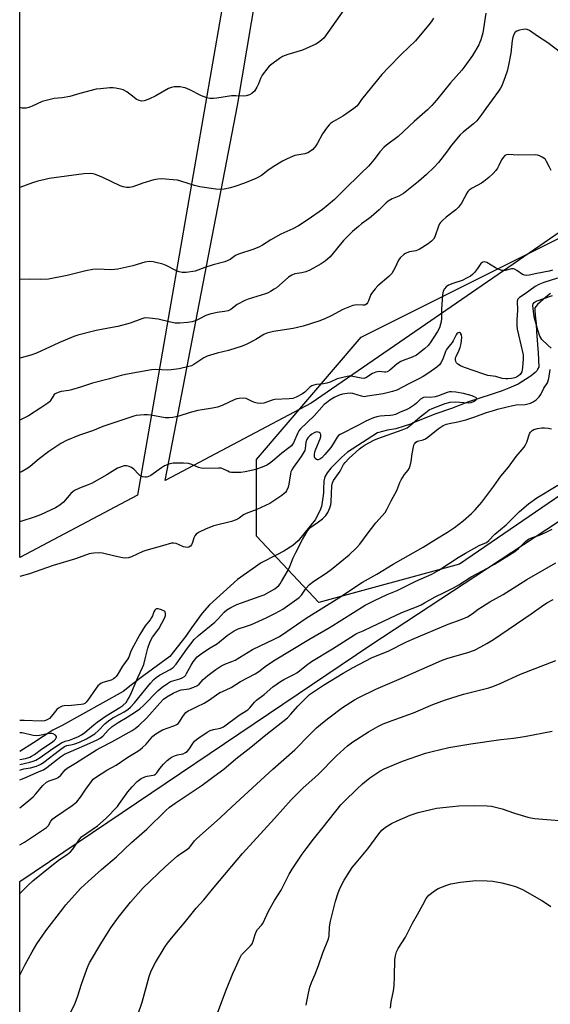
# Model space of a CAD drawing. Units: inches. Extents: x 1195768 to 1201768, y 517458 to 521458.
# Drawn here: x 1195768 to 1195984, y 517961 to 518363 of the extents above; entities that cross this region are included whole.
import ezdxf

# ---------------------------------------------------------------- set-up
doc = ezdxf.new("R2010")
doc.units = ezdxf.units.IN
doc.header["$MEASUREMENT"] = 0
for name, color, linetype in [('HYDRO-Single Line Stream', 4, 'Continuous'), ('NTRL-Pasture Land', 2, 'Continuous'), ('NTRL-Trees', 3, 'Continuous'), ('Undefined', 1, 'Continuous')]:
    doc.layers.add(name, color=color, linetype=linetype)

msp = doc.modelspace()

# ---------------------------------------------------------------- linework, layer by layer
at = {"layer": 'HYDRO-Single Line Stream'}
msp.add_lwpolyline([(1195984.54, 518251.56), (1195982.59, 518250.09), (1195979.18, 518247.03), (1195978.03, 518245.73), (1195978.07, 518244.76), (1195978.28, 518242.73), (1195978.6, 518239.09), (1195978.81, 518235.85), (1195979.4, 518227.38), (1195979.66, 518221.47), (1195979.36, 518220.94), (1195978.99, 518220.17), (1195978.75, 518219.88), (1195978.17, 518219.25), (1195976.57, 518217.91), (1195975.79, 518217.36), (1195971.26, 518214.49), (1195967.48, 518212.85), (1195964.71, 518211.84), (1195960.34, 518210.37), (1195951.07, 518207.32), (1195944.08, 518204.56), (1195937.29, 518202.35), (1195930.88, 518199.7), (1195928.5, 518198.69), (1195927.82, 518198.36), (1195926.9, 518198.04), (1195924.81, 518197.4), (1195921.42, 518196.3), (1195918.02, 518195.72), (1195913.9, 518194.64), (1195901.59, 518186.75), (1195899.21, 518184.67), (1195894.88, 518180.29), (1195893.31, 518178.41), (1195892.35, 518176.77), (1195891.95, 518174.94), (1195891.8, 518171.74), (1195891.79, 518170.34), (1195891.72, 518169.08), (1195891.03, 518164.59), (1195890.4, 518162.8), (1195888.48, 518159.14), (1195881.51, 518150.57), (1195879.32, 518148.69), (1195875.72, 518146.44), (1195872.85, 518144.95), (1195866.39, 518141.63), (1195856.8, 518134.78), (1195845.27, 518124.45), (1195842.31, 518121.04), (1195837.97, 518115.12), (1195835.62, 518111.7), (1195829.14, 518103.42), (1195818.48, 518095.66), (1195814.05, 518092.19), (1195810.06, 518089.11), (1195785.27, 518075.27), (1195781.38, 518073.32), (1195773.55, 518068.24), (1195767.92, 518064.67)], dxfattribs=at)
at = {"layer": 'NTRL-Pasture Land'}
for points in [[(1195873.24, 518565), (1195869.2, 518541.11), (1195880.54, 518541.54), (1195815.91, 518169.25), (1195767.93, 518143.85), (1195767.98, 519061.6), (1195844.2, 519076.08), (1195896.94, 519074)], [(1195909.47, 518542.63), (1196397.11, 518536.14), (1196496.17, 518536.35), (1196501.14, 518532.66), (1196499.14, 518515.13), (1196466.38, 518478.11), (1196432.09, 518456.05), (1196369.27, 518427.46), (1196357.2, 518421.1), (1196133.93, 518338.54), (1195988.48, 518276.7), (1195886.86, 518206.82), (1195827.24, 518175.25), (1195856.76, 518328.18), (1195892.83, 518542)]]:
    msp.add_lwpolyline(points, close=True, dxfattribs=at)
msp.add_lwpolyline([(1195767.88, 517458.21), (1195767.92, 518011.57), (1195911.15, 518108.16), (1196011.62, 518174.1), (1196120.13, 518225.91), (1196268.96, 518299.23)], dxfattribs=at)
at = {"layer": 'NTRL-Trees'}
msp.add_lwpolyline([(1195947.42, 518141.08), (1195890, 518125.5), (1195864.57, 518152.57), (1195864.57, 518183.74), (1195907.22, 518233.77), (1196092.6, 518326.46), (1196147.56, 518334.67), (1196185.29, 518350.25), (1196198.42, 518365.02), (1196495.35, 518490.52), (1196525.7, 518500.36), (1196543.75, 518508.56), (1196559.33, 518501.18), (1196562.61, 518479.85), (1196551.13, 518383.06), (1196545.39, 518376.5), (1196524.88, 518369.94), (1196463.36, 518365.84), (1196405.94, 518357.63), (1196304.23, 518333.03), (1196270.6, 518319.08), (1196194.32, 518277.25), (1196105.73, 518243.62), (1196025.34, 518194.4)], close=True, dxfattribs=at)
at = {"layer": 'Undefined'}
for points, elevation in [([(1195985.37, 518261.01), (1195983.98, 518260.66), (1195978.91, 518259.7), (1195975.8, 518258.95), (1195974.67, 518258.84), (1195973.84, 518258.97), (1195973.07, 518259.29), (1195970.76, 518260.92), (1195969.83, 518261.44), (1195969.34, 518261.56), (1195968.58, 518261.54), (1195965.93, 518260.91), (1195965.15, 518260.86), (1195964.62, 518260.93), (1195963.59, 518261.31), (1195962.07, 518262.06), (1195958.46, 518264.17), (1195957.5, 518264.44), (1195956.82, 518264.34), (1195956.42, 518264.09), (1195956.08, 518263.73), (1195954.67, 518261.68), (1195953.46, 518260.12), (1195952.67, 518259.32), (1195951.78, 518258.63), (1195950.53, 518257.89), (1195948.4, 518256.87), (1195944.59, 518255.61), (1195942.8, 518254.87), (1195941.9, 518254.25), (1195941.18, 518253.43), (1195940.69, 518252.43), (1195940.38, 518251.03), (1195940.05, 518245.11), (1195939.98, 518241.41), (1195939.85, 518240.03), (1195939.65, 518238.95), (1195939.15, 518237.58), (1195938.37, 518236.01), (1195935.39, 518231.4), (1195934.57, 518230.29), (1195933.07, 518228.94), (1195929.84, 518226.43), (1195927.99, 518225.51), (1195924.41, 518224.24), (1195923.39, 518223.75), (1195921.98, 518222.8), (1195918.85, 518220.07), (1195917.89, 518219.5), (1195917.35, 518219.38), (1195916.79, 518219.38), (1195914.53, 518219.7), (1195913.15, 518219.48), (1195911.9, 518218.94), (1195909.16, 518217.14), (1195908.25, 518216.85), (1195907.16, 518216.93), (1195903.19, 518217.76), (1195902.32, 518217.78), (1195901.45, 518217.66), (1195897.42, 518216.68), (1195894.56, 518215.41), (1195893.25, 518214.96), (1195891.9, 518214.67), (1195889.01, 518214.33), (1195887.88, 518214.12), (1195887.14, 518213.83), (1195886.26, 518213.27), (1195884.19, 518211.25), (1195883.27, 518210.54), (1195880.68, 518209.17), (1195879.33, 518208.7), (1195877.9, 518208.54), (1195872.03, 518208.29), (1195870.92, 518208.02), (1195867.46, 518206.77), (1195866.22, 518206.59), (1195864.83, 518206.75), (1195863.74, 518207.04), (1195862.41, 518207.58), (1195860.29, 518208.63), (1195859.15, 518208.78), (1195857.38, 518208.72), (1195856.52, 518208.58), (1195855.69, 518208.3), (1195850.56, 518205.88), (1195848.63, 518205.13), (1195846.59, 518204.71), (1195842.32, 518204.06), (1195840.61, 518203.72), (1195837.51, 518202.94), (1195832.85, 518201.54), (1195830.4, 518200.94), (1195828.94, 518200.81), (1195827.18, 518200.86), (1195821.46, 518201.91), (1195820.09, 518202.05), (1195818.62, 518202.04), (1195817, 518201.92), (1195815.44, 518201.71), (1195814.41, 518201.47), (1195801.85, 518197.22), (1195797.53, 518195.5), (1195792.28, 518193.67), (1195786.98, 518191.61), (1195784.67, 518190.27), (1195779.77, 518187.06), (1195775.8, 518184.09), (1195772.13, 518180.93), (1195771.15, 518180.27), (1195768.85, 518178.95), (1195767.93, 518178.45)], 238), ([(1195987.31, 518257.81), (1195981.71, 518256.07), (1195979.74, 518255.26), (1195978.25, 518254.34), (1195974.09, 518251.36), (1195971.8, 518249.9), (1195971.39, 518249.54), (1195971.11, 518249.15), (1195970.91, 518248.42), (1195970.99, 518244.76), (1195970.74, 518240.77), (1195970.73, 518238.41), (1195970.93, 518236.97), (1195971.39, 518234.69), (1195973.3, 518226.48), (1195973.4, 518225.75), (1195973.4, 518224.86), (1195973.12, 518221.28), (1195972.98, 518220.4), (1195972.74, 518219.61), (1195972.39, 518218.87), (1195972.06, 518218.43), (1195971.42, 518217.87), (1195970.68, 518217.43), (1195969.89, 518217.17), (1195968.51, 518216.89), (1195967.11, 518216.69), (1195966.26, 518216.67), (1195964.82, 518216.89), (1195962.23, 518217.7), (1195958.92, 518218.13), (1195957.22, 518218.64), (1195949.35, 518221.3), (1195947.79, 518222), (1195946.61, 518222.72), (1195946.11, 518223.3), (1195945.9, 518223.75), (1195945.75, 518224.5), (1195945.76, 518225.27), (1195945.93, 518225.88), (1195947.11, 518228.12), (1195947.66, 518229.45), (1195948, 518231.18), (1195948.25, 518233.55), (1195948.12, 518234.64), (1195947.81, 518235.28), (1195947.34, 518235.58), (1195946.81, 518235.54), (1195946.44, 518235.29), (1195945.97, 518234.65), (1195944.82, 518232.24), (1195944.38, 518231.5), (1195943.71, 518230.65), (1195942.39, 518229.19), (1195942.02, 518228.65), (1195941.67, 518227.9), (1195940.49, 518224.78), (1195939.74, 518223.29), (1195939.13, 518222.39), (1195938.04, 518221.43), (1195934.9, 518219.21), (1195932.49, 518217.66), (1195930.72, 518216.66), (1195926.92, 518214.87), (1195924.13, 518213.3), (1195921.73, 518212.15), (1195920.08, 518211.6), (1195916.15, 518210.55), (1195909.85, 518209.57), (1195908.45, 518209.43), (1195907.33, 518209.58), (1195903.81, 518210.69), (1195902.7, 518210.82), (1195901.47, 518210.76), (1195899.55, 518210.39), (1195898.23, 518209.99), (1195896.19, 518209.03), (1195894.38, 518207.95), (1195893.03, 518206.94), (1195892.17, 518206.19), (1195888.03, 518201.62), (1195882.46, 518196.28), (1195881.83, 518195.43), (1195881.43, 518194.71), (1195879.64, 518190.62), (1195879.25, 518190.02), (1195878.74, 518189.43), (1195877.71, 518188.52), (1195874.89, 518186.37), (1195872.82, 518184.57), (1195870.34, 518182.56), (1195868.98, 518181.63), (1195867.54, 518180.89), (1195864.27, 518179.72), (1195859.91, 518178.74), (1195858.15, 518178.49), (1195855.18, 518178.42), (1195854.3, 518178.48), (1195853.5, 518178.68), (1195852.75, 518179), (1195850.81, 518180.01), (1195850.03, 518180.23), (1195849.17, 518180.28), (1195843.33, 518180.17), (1195841.89, 518180.23), (1195840.81, 518180.47), (1195838.06, 518181.73), (1195836.83, 518182.12), (1195834.76, 518182.26), (1195830.56, 518182.29), (1195829.13, 518181.98), (1195826.92, 518181.16), (1195825.69, 518180.41), (1195821.45, 518177.31), (1195820.15, 518176.71), (1195819.61, 518176.57), (1195819.06, 518176.52), (1195817.94, 518176.73), (1195817.41, 518176.94), (1195816.93, 518177.24), (1195816.32, 518177.82), (1195814.43, 518179.89), (1195813.56, 518180.55), (1195812.51, 518180.95), (1195811.41, 518181.2), (1195810.57, 518181.2), (1195809.72, 518181), (1195808.62, 518180.59), (1195807.85, 518180.2), (1195803.45, 518177.49), (1195797.13, 518174.06), (1195795.8, 518173.46), (1195792.31, 518172.12), (1195790.24, 518171.11), (1195789.53, 518170.64), (1195788.73, 518169.89), (1195785.76, 518166.38), (1195784.2, 518165.14), (1195782.47, 518164.09), (1195776.32, 518161.25), (1195774.13, 518160.41), (1195768.31, 518158.51), (1195767.93, 518158.45)], 236), ([(1195984.77, 518229.16), (1195983.34, 518230.42), (1195981, 518232.81), (1195980.55, 518233.39), (1195980.17, 518234.05), (1195979.28, 518236.53), (1195977.8, 518241.94), (1195977.33, 518246.58), (1195977.4, 518247.32), (1195977.77, 518247.88), (1195978.7, 518248.34), (1195985.32, 518250.73)], 236), ([(1195767.92, 518053.08), (1195769.65, 518053.78), (1195773.61, 518055.59), (1195776.57, 518056.73), (1195777.56, 518057.2), (1195778.94, 518058.14), (1195784.59, 518062.52), (1195786.17, 518063.57), (1195789.05, 518064.75), (1195796.5, 518068), (1195799.52, 518069.35), (1195800.77, 518070.02), (1195801.84, 518070.91), (1195803.96, 518073.32), (1195805.68, 518074.88), (1195808.09, 518076.48), (1195811.75, 518078.59), (1195815.55, 518081.1), (1195816.88, 518082.11), (1195818.35, 518083.45), (1195824.41, 518089.51), (1195826.01, 518090.83), (1195828.2, 518092.38), (1195829.47, 518093.14), (1195830.42, 518093.51), (1195833.17, 518094.25), (1195834.19, 518094.71), (1195835.12, 518095.31), (1195835.51, 518095.71), (1195835.99, 518096.43), (1195837.79, 518099.89), (1195838.64, 518101.27), (1195840.33, 518103.23), (1195841.96, 518104.51), (1195844.92, 518106.53), (1195848.66, 518108.73), (1195852.58, 518111.97), (1195855.41, 518113.93), (1195856.99, 518114.64), (1195860, 518115.59), (1195862.5, 518116.53), (1195868.5, 518119.23), (1195872.29, 518121.03), (1195875.25, 518122.74), (1195881.97, 518127.5), (1195882.92, 518128.49), (1195884.76, 518131.31), (1195886.13, 518132.81), (1195887.86, 518134.11), (1195892.96, 518137.45), (1195895.03, 518138.96), (1195902.36, 518144.93), (1195905.33, 518147.69), (1195906.69, 518149.21), (1195909.64, 518153.26), (1195913.21, 518157.98), (1195917.01, 518162.17), (1195917.75, 518163.33), (1195919.44, 518166.97), (1195921.75, 518171.16), (1195923.03, 518174.39), (1195923.55, 518175.44), (1195924.93, 518177.68), (1195926.4, 518179.44), (1195926.84, 518180.15), (1195927.21, 518181.22), (1195927.59, 518182.92), (1195927.98, 518186.05), (1195928.54, 518188.99), (1195928.91, 518190.08), (1195929.2, 518190.52), (1195929.57, 518190.87), (1195930.27, 518191.25), (1195932.59, 518191.78), (1195933.54, 518192.22), (1195934.47, 518192.89), (1195938.7, 518196.36), (1195940.72, 518197.61), (1195942.08, 518198.2), (1195943.18, 518198.5), (1195946.7, 518199.21), (1195949.99, 518200.04), (1195953.64, 518201.23), (1195958.42, 518202.97), (1195961.17, 518203.84), (1195962.83, 518204.31), (1195966.76, 518205.22), (1195969.05, 518205.89), (1195970.43, 518206.1), (1195974.16, 518206.25), (1195975.3, 518206.44), (1195976.36, 518206.82), (1195977.39, 518207.3), (1195978.57, 518208.13), (1195979.86, 518209.37), (1195980.6, 518210.28), (1195981.83, 518212.92), (1195983.04, 518214.62), (1195983.3, 518215.11), (1195983.77, 518216.81), (1195984.41, 518220.49)], 236), ([(1195767.92, 518056.97), (1195768.68, 518057.3), (1195769.51, 518057.52), (1195772.25, 518057.99), (1195774.68, 518058.72), (1195776, 518059.21), (1195776.78, 518059.62), (1195777.77, 518060.28), (1195784.11, 518065.23), (1195786.15, 518066.65), (1195787.08, 518067.05), (1195788.77, 518067.37), (1195790.36, 518067.8), (1195792.23, 518068.5), (1195795.17, 518069.86), (1195798.58, 518071.92), (1195800.09, 518073.2), (1195802.67, 518075.94), (1195804.14, 518077.21), (1195805.93, 518078.36), (1195809.04, 518079.97), (1195810.54, 518080.84), (1195811.99, 518081.81), (1195813.08, 518082.7), (1195814.78, 518084.48), (1195821.29, 518092.49), (1195822.66, 518094.01), (1195823.51, 518094.82), (1195824.92, 518095.75), (1195829.31, 518098.08), (1195830.54, 518098.95), (1195831.68, 518100.26), (1195836.39, 518106.87), (1195839.14, 518110.32), (1195840.85, 518111.91), (1195847.47, 518117.47), (1195848.84, 518118.8), (1195851.38, 518121.51), (1195852.43, 518122.46), (1195854, 518123.45), (1195856.52, 518124.67), (1195866.07, 518127.99), (1195867.64, 518128.61), (1195872, 518131.05), (1195872.85, 518131.65), (1195873.61, 518132.35), (1195874.14, 518133), (1195874.77, 518133.97), (1195877.38, 518138.59), (1195878.12, 518140.14), (1195879.54, 518143.73), (1195880.52, 518145.89), (1195883.26, 518151.16), (1195885.2, 518154.46), (1195885.9, 518155.36), (1195886.71, 518156.15), (1195889.85, 518158.29), (1195891.4, 518159.56), (1195892.77, 518160.95), (1195893.65, 518162.22), (1195894.43, 518164.01), (1195894.8, 518165.36), (1195894.92, 518166.53), (1195895.2, 518172.98), (1195895.47, 518174.31), (1195895.9, 518175.23), (1195898.66, 518179.08), (1195900.06, 518181.69), (1195900.68, 518182.59), (1195902.27, 518184.28), (1195906.6, 518188.19), (1195907.64, 518189), (1195908.9, 518189.81), (1195912.43, 518191.66), (1195914.01, 518192.3), (1195923.97, 518195.89), (1195925.95, 518196.77), (1195927.3, 518197.74), (1195931.28, 518201.15), (1195933.58, 518202.97), (1195935, 518204), (1195936.23, 518204.64), (1195941.5, 518206.66), (1195943.58, 518207.22), (1195945.67, 518207.32), (1195950.87, 518206.91), (1195952.18, 518207.04), (1195953.13, 518207.43), (1195954.12, 518208.17), (1195954.34, 518208.62), (1195954.29, 518208.76), (1195954, 518209.04), (1195953.32, 518209.42), (1195952.51, 518209.74), (1195949.03, 518210.66), (1195945.86, 518211.25), (1195944.13, 518211.44), (1195943.33, 518211.39), (1195942.28, 518211.13), (1195938.76, 518209.71), (1195937.38, 518209.3), (1195935.36, 518209.14), (1195933.37, 518209.29), (1195932.6, 518209.1), (1195931.46, 518208.35), (1195929.83, 518206.79), (1195928.94, 518206.06), (1195926.93, 518204.79), (1195925.64, 518204.11), (1195923.09, 518203.08), (1195921.2, 518202.19), (1195920.16, 518201.84), (1195919.24, 518201.69), (1195916.7, 518201.61), (1195915.02, 518201.42), (1195913.64, 518201.17), (1195912.26, 518200.74), (1195909.07, 518199.41), (1195906.14, 518197.77), (1195898.69, 518194.03), (1195898, 518193.54), (1195897.45, 518192.94), (1195895.85, 518190.23), (1195894.81, 518188.66), (1195892.46, 518185.78), (1195891.11, 518184.46), (1195890.4, 518183.97), (1195889.67, 518183.68), (1195889.43, 518183.66), (1195888.99, 518183.77), (1195888.44, 518184.22), (1195888.18, 518184.86), (1195888.17, 518185.86), (1195888.37, 518186.92), (1195888.72, 518188), (1195890.56, 518192.22), (1195890.8, 518193.24), (1195890.79, 518193.95), (1195890.47, 518194.51), (1195890.09, 518194.8), (1195889.66, 518195), (1195888.96, 518195.06), (1195887.99, 518194.71), (1195887.07, 518194.12), (1195886.24, 518193.42), (1195885.49, 518192.62), (1195885.01, 518191.92), (1195884.62, 518190.91), (1195884.37, 518188.27), (1195884.18, 518187.52), (1195883.96, 518187.02), (1195882.69, 518185.03), (1195879.59, 518180.73), (1195878.88, 518179.54), (1195878.58, 518178.82), (1195878.35, 518177.96), (1195877.75, 518173.78), (1195877.44, 518172.48), (1195876.79, 518171.03), (1195876.34, 518170.39), (1195875.83, 518169.86), (1195874.9, 518169.15), (1195869.94, 518165.8), (1195864.61, 518163.33), (1195860.25, 518161.73), (1195859.25, 518161.16), (1195857.43, 518159.89), (1195856.17, 518159.23), (1195854.25, 518158.53), (1195847.17, 518156.68), (1195843.99, 518155.46), (1195840.79, 518153.96), (1195839.84, 518153.32), (1195839.32, 518152.67), (1195838.96, 518151.87), (1195838.34, 518149.86), (1195838, 518149.04), (1195837.53, 518148.42), (1195836.92, 518148.02), (1195836.22, 518147.9), (1195835.49, 518147.96), (1195834.75, 518148.22), (1195833.01, 518149.03), (1195831.67, 518149.5), (1195830.59, 518149.72), (1195829.77, 518149.67), (1195826.18, 518148.55), (1195819.41, 518146.72), (1195818.07, 518146.21), (1195813.54, 518144.12), (1195812.27, 518143.73), (1195811.24, 518143.56), (1195809.82, 518143.7), (1195806.68, 518144.35), (1195801.69, 518145.63), (1195800.52, 518145.69), (1195798.18, 518145.6), (1195797.02, 518145.46), (1195796.17, 518145.24), (1195790.6, 518143.25), (1195781.52, 518140.56), (1195771.93, 518137.2), (1195767.93, 518136)], 234), ([(1195767.92, 518041.68), (1195768.67, 518042.2), (1195771.65, 518044.61), (1195773.33, 518046.14), (1195774.52, 518047.38), (1195777.36, 518050.76), (1195778.89, 518052.1), (1195779.86, 518052.68), (1195782.76, 518053.65), (1195783.63, 518054.1), (1195784.64, 518054.97), (1195786.48, 518057.14), (1195787.31, 518057.86), (1195790.6, 518059.84), (1195799.2, 518065.36), (1195800.94, 518066.33), (1195805.46, 518068.56), (1195813.75, 518073.24), (1195815, 518074.03), (1195816.5, 518075.32), (1195819.7, 518078.39), (1195825.01, 518084.35), (1195826.62, 518085.94), (1195827.94, 518086.98), (1195830.48, 518088.44), (1195832.32, 518089.33), (1195833.81, 518089.74), (1195837, 518090.27), (1195838.88, 518090.92), (1195840.41, 518091.61), (1195841.08, 518092.11), (1195842.82, 518093.97), (1195844.71, 518095.67), (1195847.86, 518098.09), (1195849.92, 518099.5), (1195851.53, 518100.31), (1195854.47, 518101.32), (1195855.83, 518101.91), (1195862.94, 518106.21), (1195866, 518107.76), (1195871.5, 518110.3), (1195873.94, 518111.62), (1195876.92, 518113.56), (1195884.72, 518119.02), (1195898.16, 518127.35), (1195907.81, 518133.73), (1195913.56, 518137.03), (1195920.34, 518141.11), (1195932.49, 518148.07), (1195937.95, 518151.48), (1195942.41, 518154.13), (1195945.36, 518156.11), (1195948.82, 518158.81), (1195952.29, 518161.71), (1195953.73, 518163.19), (1195956.47, 518166.32), (1195961.42, 518172.91), (1195964.27, 518176.99), (1195967.35, 518180.62), (1195970.45, 518185.06), (1195973.72, 518188.78), (1195974.32, 518189.78), (1195974.8, 518190.85), (1195975.9, 518194.31), (1195976.3, 518194.97), (1195977, 518195.66), (1195977.72, 518196.03), (1195979.16, 518196.41), (1195980.93, 518196.72), (1195982.1, 518196.75), (1195983.53, 518196.55), (1195984.93, 518196.24)], 238), ([(1195767.92, 518059.28), (1195772.01, 518060.27), (1195773.39, 518060.7), (1195774.44, 518061.12), (1195776.28, 518062.21), (1195781.39, 518065.92), (1195784.92, 518068.13), (1195786.48, 518068.85), (1195788.18, 518069.26), (1195789.51, 518069.75), (1195791.87, 518070.75), (1195793.1, 518071.4), (1195794.44, 518072.35), (1195798.18, 518075.58), (1195799.45, 518076.57), (1195803.23, 518079.22), (1195808.78, 518082.58), (1195809.99, 518083.42), (1195811.27, 518084.7), (1195811.94, 518085.65), (1195812.51, 518086.65), (1195813.5, 518088.73), (1195816.07, 518094.79), (1195818.05, 518098.96), (1195818.49, 518100.15), (1195819.13, 518102.44), (1195820.14, 518106.87), (1195821.08, 518109.5), (1195822.1, 518111.23), (1195824.6, 518114.73), (1195827.07, 518119.38), (1195827.32, 518120.12), (1195827.42, 518120.93), (1195827.27, 518121.63), (1195826.94, 518121.95), (1195825.71, 518122.49), (1195824.35, 518122.83), (1195823.62, 518122.79), (1195823.04, 518122.36), (1195822.68, 518121.64), (1195822.11, 518120), (1195821.73, 518119.28), (1195821.11, 518118.42), (1195819.05, 518115.9), (1195816.87, 518112.43), (1195813.52, 518106.17), (1195813.08, 518105.16), (1195812.4, 518103.2), (1195812.06, 518102.49), (1195809.78, 518099.44), (1195807.63, 518095.84), (1195807.13, 518095.15), (1195806.75, 518094.77), (1195806.11, 518094.3), (1195805.16, 518093.8), (1195801.77, 518092.75), (1195801.05, 518092.4), (1195800.43, 518091.97), (1195799.83, 518091.38), (1195799.1, 518090.45), (1195795.71, 518085.62), (1195795.02, 518084.8), (1195794.42, 518084.29), (1195793.78, 518084), (1195792.95, 518083.84), (1195788.98, 518083.43), (1195786.02, 518083.26), (1195785.16, 518083.11), (1195784.66, 518082.92), (1195783.71, 518082.39), (1195783.07, 518081.81), (1195780.8, 518079.02), (1195779.99, 518078.16), (1195779.04, 518077.52), (1195777.98, 518077.11), (1195776.59, 518076.96), (1195769.71, 518077.3), (1195767.92, 518077.27)], 232), ([(1195767.92, 518061.36), (1195770.31, 518061.75), (1195772, 518062.32), (1195772.76, 518062.71), (1195773.94, 518063.46), (1195776.8, 518065.55), (1195780.72, 518068.17), (1195781.94, 518069.07), (1195782.55, 518069.67), (1195782.92, 518070.46), (1195782.9, 518070.82), (1195782.47, 518071.32), (1195781.49, 518071.82), (1195780.94, 518071.98), (1195780.39, 518072.03), (1195779.28, 518071.9), (1195775.94, 518071.18), (1195774.56, 518071.07), (1195773.44, 518071.24), (1195768.94, 518072.22), (1195767.93, 518072.26), (1195767.92, 518072.26)], 230), ([(1195848.61, 517957.88), (1195852.05, 517966.98), (1195854.85, 517974), (1195855.77, 517976.14), (1195857.73, 517980.38), (1195858.44, 517981.64), (1195859.42, 517982.77), (1195862.06, 517985.29), (1195862.75, 517986.15), (1195863.18, 517987.21), (1195863.92, 517990.04), (1195864.33, 517991.11), (1195864.96, 517992.04), (1195866.61, 517993.81), (1195867.05, 517994.45), (1195869.5, 517999.75), (1195871.87, 518003.79), (1195874.64, 518008.04), (1195877.89, 518014.58), (1195879.09, 518016.62), (1195883.18, 518022.8), (1195884.74, 518024.95), (1195887.8, 518028.93), (1195891.77, 518033.77), (1195898.99, 518042.83), (1195900.33, 518044.27), (1195905.44, 518049.33), (1195907.77, 518051.49), (1195910.7, 518053.9), (1195914.84, 518056.6), (1195916.64, 518057.53), (1195924.14, 518060.7), (1195933.43, 518063.9), (1195936.23, 518064.68), (1195943.05, 518066.31), (1195952.04, 518067.71), (1195964.28, 518069.49), (1195969.41, 518070.03), (1195973.92, 518070.7), (1195985.1, 518072.97)], 250), ([(1195884.79, 517961.14), (1195885, 517962.58), (1195885.68, 517966.02), (1195886.32, 517968.53), (1195887, 517970.39), (1195888.46, 517973.76), (1195889.83, 517977.27), (1195891.56, 517982.43), (1195893.92, 517988.15), (1195894.15, 517989.41), (1195894.32, 517993.12), (1195894.74, 517995.35), (1195896.7, 518003.6), (1195897.83, 518006.91), (1195898.66, 518008.98), (1195900.26, 518012.1), (1195902.59, 518015.84), (1195903.58, 518017.26), (1195905.15, 518019.27), (1195909.98, 518024.97), (1195914.38, 518031.06), (1195915.71, 518032.53), (1195917.14, 518033.73), (1195919.62, 518035.21), (1195921.92, 518036.42), (1195927.23, 518038.68), (1195930.54, 518039.82), (1195937.9, 518041.56), (1195944.46, 518042.27), (1195947.12, 518042.45), (1195953.5, 518042.56), (1195958.69, 518042.49), (1195960.37, 518042.35), (1195962.03, 518041.98), (1195964.78, 518041.24), (1195969.73, 518039.51), (1195975.27, 518037.79), (1195976.4, 518037.52), (1195978.15, 518037.27), (1195989.72, 518036.31)], 252), ([(1195919.17, 517959.97), (1195919.51, 517962.45), (1195920.38, 517967.01), (1195920.65, 517968.96), (1195920.89, 517972.86), (1195920.96, 517979.81), (1195921.19, 517981.26), (1195921.67, 517982.96), (1195922.34, 517984.27), (1195925.28, 517988.86), (1195928.19, 517994.56), (1195930.26, 517998.12), (1195932.35, 518002.08), (1195933.8, 518004.61), (1195934.29, 518005.32), (1195934.88, 518005.97), (1195937.2, 518007.85), (1195938.69, 518008.77), (1195942.14, 518010.13), (1195943.79, 518010.58), (1195947.73, 518011.37), (1195953.96, 518012.03), (1195958.63, 518011.87), (1195960.95, 518011.7), (1195964.64, 518011.03), (1195968.3, 518010.17), (1195970.19, 518009.53), (1195973.08, 518008.33), (1195980.91, 518003.89), (1195982.92, 518002.64), (1195984.62, 518001.45)], 254)]:
    msp.add_lwpolyline(points, dxfattribs=dict(at, elevation=elevation))
for points in [[(1195900.12, 518367.33, 248), (1195893.68, 518358.01, 248), (1195891.98, 518355.78, 248), (1195891.2, 518355, 248), (1195890.35, 518354.3, 248), (1195889.44, 518353.66, 248), (1195888.67, 518353.24, 248), (1195883.3, 518350.81, 248), (1195877.31, 518349.01, 248), (1195875.11, 518348.17, 248), (1195873.85, 518347.44, 248), (1195870.8, 518345.16, 248), (1195869.68, 518344.22, 248), (1195869.08, 518343.59, 248), (1195866.84, 518340.56, 248), (1195866.11, 518339.32, 248), (1195865.35, 518337.13, 248), (1195864.7, 518335.76, 248), (1195863.66, 518334.14, 248), (1195862.66, 518333.16, 248), (1195861.68, 518332.56, 248), (1195860.3, 518332.18, 248), (1195859.25, 518332.11, 248), (1195856.1, 518332.22, 248), (1195854.38, 518332.19, 248), (1195848.39, 518331.23, 248), (1195846.91, 518331.13, 248), (1195845.42, 518331.14, 248), (1195844.26, 518331.34, 248), (1195842.05, 518332.17, 248), (1195837.28, 518334.62, 248), (1195835.37, 518335.39, 248), (1195834.53, 518335.62, 248), (1195833.43, 518335.79, 248), (1195832.03, 518335.89, 248), (1195830.92, 518335.87, 248), (1195829.86, 518335.64, 248), (1195828.59, 518335.12, 248), (1195823.48, 518332.25, 248), (1195820.55, 518330.88, 248), (1195818.61, 518330.11, 248), (1195817.61, 518329.98, 248), (1195816.67, 518330.22, 248), (1195815.46, 518330.89, 248), (1195814.53, 518331.52, 248), (1195811.67, 518333.75, 248), (1195810.17, 518334.64, 248), (1195809.05, 518334.97, 248), (1195807, 518335.32, 248), (1195805.83, 518335.46, 248), (1195804.66, 518335.46, 248), (1195800.88, 518335.1, 248), (1195799.14, 518334.85, 248), (1195792.49, 518333.18, 248), (1195788.36, 518331.91, 248), (1195785.19, 518331.32, 248), (1195781.95, 518331.03, 248), (1195778.75, 518330.34, 248), (1195777.05, 518329.84, 248), (1195772.99, 518328.01, 248), (1195771.65, 518327.49, 248), (1195770.57, 518327.19, 248), (1195769.73, 518327.13, 248), (1195768.88, 518327.21, 248), (1195767.94, 518327.37, 248)], [(1195958.11, 518365.92, 244), (1195956.86, 518357.94, 244), (1195956.05, 518354.97, 244), (1195955.71, 518354.08, 244), (1195955.18, 518353.02, 244), (1195952.69, 518348.61, 244), (1195949.56, 518344.24, 244), (1195948.3, 518342.64, 244), (1195943.66, 518337.53, 244), (1195937.97, 518330.42, 244), (1195936.06, 518328.24, 244), (1195934.26, 518326.52, 244), (1195928.84, 518321.76, 244), (1195922.38, 518315.58, 244), (1195917.57, 518312.05, 244), (1195916.43, 518311.1, 244), (1195914.87, 518309.37, 244), (1195912.54, 518306.18, 244), (1195910.16, 518303.43, 244), (1195907.29, 518300.57, 244), (1195899.95, 518293.59, 244), (1195896.3, 518289.94, 244), (1195893.71, 518287.66, 244), (1195891.48, 518285.82, 244), (1195885.64, 518281.73, 244), (1195881.72, 518279.15, 244), (1195879.4, 518277.93, 244), (1195874.42, 518275.71, 244), (1195870.4, 518273.41, 244), (1195866.97, 518271.2, 244), (1195865.42, 518270.44, 244), (1195863.03, 518269.49, 244), (1195857.2, 518267.64, 244), (1195855.94, 518266.97, 244), (1195853.73, 518265.44, 244), (1195851.59, 518264.47, 244), (1195846.84, 518263.17, 244), (1195843.49, 518262.09, 244), (1195839.44, 518260.66, 244), (1195835.8, 518260.07, 244), (1195834.96, 518260.03, 244), (1195834.12, 518260.12, 244), (1195833, 518260.41, 244), (1195831.91, 518260.82, 244), (1195827.66, 518262.96, 244), (1195826.3, 518263.52, 244), (1195822.38, 518264.41, 244), (1195820.69, 518264.59, 244), (1195818.97, 518264.31, 244), (1195814.03, 518262.77, 244), (1195807.94, 518261.39, 244), (1195806.76, 518261.26, 244), (1195804.98, 518261.19, 244), (1195799.76, 518261.52, 244), (1195797.72, 518261.37, 244), (1195794.81, 518260.83, 244), (1195787.32, 518258.81, 244), (1195779.66, 518257.42, 244), (1195776.43, 518257.18, 244), (1195771.87, 518257.31, 244), (1195767.93, 518257.21, 244)], [(1195936.68, 518363.91, 246), (1195936.01, 518362.72, 246), (1195935.36, 518361.8, 246), (1195929.46, 518354.59, 246), (1195923.72, 518349.25, 246), (1195918.42, 518343.79, 246), (1195915.66, 518340.82, 246), (1195909.65, 518333.58, 246), (1195907.39, 518330.63, 246), (1195906, 518328.65, 246), (1195905.41, 518327.97, 246), (1195904.28, 518327.05, 246), (1195900.91, 518324.65, 246), (1195899.68, 518323.86, 246), (1195895.91, 518321.71, 246), (1195894.75, 518320.9, 246), (1195894.13, 518320.34, 246), (1195893.05, 518319.03, 246), (1195891.39, 518316.73, 246), (1195889.4, 518312.85, 246), (1195888.74, 518311.74, 246), (1195887.46, 518310.32, 246), (1195886.17, 518309.28, 246), (1195885.4, 518308.9, 246), (1195884.3, 518308.56, 246), (1195880.22, 518307.85, 246), (1195879.14, 518307.43, 246), (1195877.02, 518306.42, 246), (1195875.19, 518305.46, 246), (1195871.38, 518303.2, 246), (1195869.18, 518301.7, 246), (1195866.55, 518299.65, 246), (1195865.32, 518298.93, 246), (1195864.28, 518298.43, 246), (1195859.66, 518296.61, 246), (1195855.62, 518295.13, 246), (1195853.93, 518294.65, 246), (1195851.35, 518294.05, 246), (1195849.9, 518293.92, 246), (1195847.86, 518294.06, 246), (1195841.44, 518295.06, 246), (1195839.23, 518295.59, 246), (1195833.68, 518297.35, 246), (1195832.27, 518297.73, 246), (1195830.5, 518297.94, 246), (1195825.74, 518298.26, 246), (1195824.28, 518298.18, 246), (1195822.57, 518297.88, 246), (1195818.14, 518296.5, 246), (1195814.06, 518295.1, 246), (1195812.67, 518294.79, 246), (1195811.52, 518294.77, 246), (1195810.06, 518295.02, 246), (1195808.94, 518295.4, 246), (1195801.75, 518298.84, 246), (1195798.87, 518300.06, 246), (1195797.8, 518300.35, 246), (1195796.7, 518300.51, 246), (1195794.06, 518300.41, 246), (1195779.93, 518298.43, 246), (1195778.21, 518298.09, 246), (1195775.35, 518297.33, 246), (1195773.1, 518296.63, 246), (1195767.94, 518294.77, 246)], [(1195988.59, 518349.91, 242), (1195983.45, 518353.75, 242), (1195979.14, 518356.53, 242), (1195975.85, 518358.83, 242), (1195974.91, 518359.26, 242), (1195974.15, 518359.4, 242), (1195973.3, 518359.31, 242), (1195971.86, 518358.97, 242), (1195970.78, 518358.58, 242), (1195970.13, 518358.1, 242), (1195969.52, 518357.17, 242), (1195969.08, 518356.1, 242), (1195968.8, 518354.79, 242), (1195968.25, 518349.54, 242), (1195967.41, 518344.72, 242), (1195966.75, 518342.25, 242), (1195966.03, 518339.89, 242), (1195964.58, 518336.29, 242), (1195964.05, 518335.29, 242), (1195963.23, 518334.09, 242), (1195958.11, 518327.08, 242), (1195956.51, 518324.76, 242), (1195954.36, 518321.99, 242), (1195953.13, 518320.75, 242), (1195948.85, 518317.36, 242), (1195947.62, 518316.21, 242), (1195944.14, 518312.1, 242), (1195942.02, 518309.15, 242), (1195938.75, 518304.96, 242), (1195936.99, 518303.08, 242), (1195933.92, 518300.06, 242), (1195930.66, 518297.22, 242), (1195924.47, 518292.27, 242), (1195922.63, 518291.22, 242), (1195919.82, 518290.13, 242), (1195918.26, 518289.19, 242), (1195917.36, 518288.41, 242), (1195914.58, 518285.69, 242), (1195911.34, 518282.85, 242), (1195910.21, 518281.95, 242), (1195907.36, 518279.93, 242), (1195906.08, 518278.89, 242), (1195903.71, 518276.8, 242), (1195899.99, 518273.1, 242), (1195894.62, 518266.5, 242), (1195892.56, 518264.77, 242), (1195890.86, 518263.59, 242), (1195886.26, 518261.11, 242), (1195884.69, 518260.38, 242), (1195883.07, 518259.96, 242), (1195880.2, 518259.53, 242), (1195878.92, 518259.05, 242), (1195877.55, 518258.16, 242), (1195875.03, 518255.89, 242), (1195872.67, 518253.89, 242), (1195871.75, 518253.24, 242), (1195870.28, 518252.37, 242), (1195869.28, 518251.85, 242), (1195868.2, 518251.43, 242), (1195861.06, 518249.18, 242), (1195859.72, 518248.67, 242), (1195856.63, 518246.98, 242), (1195854.02, 518245.01, 242), (1195852.91, 518244.44, 242), (1195851.51, 518244.14, 242), (1195848.5, 518243.84, 242), (1195845.43, 518243.1, 242), (1195843.8, 518242.51, 242), (1195840.95, 518241.01, 242), (1195839.9, 518240.55, 242), (1195838.28, 518240.03, 242), (1195836.32, 518239.64, 242), (1195833.26, 518239.38, 242), (1195831.34, 518239.44, 242), (1195829.44, 518239.8, 242), (1195824.44, 518241.06, 242), (1195820.87, 518241.49, 242), (1195819.39, 518241.54, 242), (1195818.52, 518241.41, 242), (1195817.66, 518241.17, 242), (1195812.92, 518239.44, 242), (1195807.92, 518238.12, 242), (1195805.68, 518237.62, 242), (1195799.12, 518236.41, 242), (1195797.4, 518236.01, 242), (1195791.65, 518234.47, 242), (1195789.97, 518233.92, 242), (1195783.79, 518231.33, 242), (1195774.8, 518227.21, 242), (1195772.4, 518226.43, 242), (1195767.93, 518225.17, 242)], [(1195984.73, 518301.73, 240), (1195984.14, 518303.07, 240), (1195982.86, 518305.42, 240), (1195982.39, 518306.14, 240), (1195981.8, 518306.74, 240), (1195981.09, 518307.18, 240), (1195980.05, 518307.67, 240), (1195979.24, 518307.96, 240), (1195978.43, 518308.14, 240), (1195971.31, 518308.03, 240), (1195969.26, 518308.07, 240), (1195967.32, 518308.25, 240), (1195966.49, 518308.14, 240), (1195965.79, 518307.8, 240), (1195965.11, 518307.05, 240), (1195964.54, 518306.12, 240), (1195963.45, 518303.72, 240), (1195962.9, 518302.7, 240), (1195962.22, 518301.76, 240), (1195961.06, 518300.46, 240), (1195959.33, 518298.88, 240), (1195957.29, 518297.2, 240), (1195956.32, 518296.61, 240), (1195952.5, 518294.54, 240), (1195951.31, 518293.72, 240), (1195950.78, 518293.15, 240), (1195950.31, 518292.47, 240), (1195948.21, 518288.35, 240), (1195946.96, 518286.72, 240), (1195945.92, 518285.67, 240), (1195941.92, 518282.62, 240), (1195940.39, 518281.31, 240), (1195939.58, 518280.51, 240), (1195939.13, 518279.9, 240), (1195938.72, 518279.06, 240), (1195937.22, 518274.68, 240), (1195936.68, 518273.73, 240), (1195935.99, 518272.91, 240), (1195934.61, 518271.84, 240), (1195930.92, 518269.45, 240), (1195929.57, 518268.91, 240), (1195926.99, 518268.48, 240), (1195925.88, 518268.17, 240), (1195925.38, 518267.91, 240), (1195924.68, 518267.41, 240), (1195923.2, 518266.03, 240), (1195922.51, 518265.14, 240), (1195921.13, 518262.13, 240), (1195919.69, 518259.65, 240), (1195918.53, 518258.43, 240), (1195914.03, 518254.63, 240), (1195912.89, 518253.39, 240), (1195911.84, 518252.06, 240), (1195911.23, 518251.12, 240), (1195910.2, 518248.47, 240), (1195909.83, 518247.73, 240), (1195909.52, 518247.32, 240), (1195909.05, 518246.96, 240), (1195908.63, 518246.81, 240), (1195907.91, 518246.72, 240), (1195905.19, 518246.9, 240), (1195904.64, 518246.83, 240), (1195903.8, 518246.6, 240), (1195899.7, 518244.94, 240), (1195895, 518242.41, 240), (1195892.34, 518241.22, 240), (1195889.91, 518240.27, 240), (1195883.59, 518238.16, 240), (1195879.47, 518237.28, 240), (1195871.45, 518236.08, 240), (1195868.74, 518235.31, 240), (1195867.47, 518234.74, 240), (1195864.3, 518232.81, 240), (1195860.26, 518230.65, 240), (1195858.62, 518230.06, 240), (1195853.04, 518228.3, 240), (1195848.44, 518227.2, 240), (1195844.34, 518225.91, 240), (1195843.06, 518225.25, 240), (1195839.01, 518222.54, 240), (1195838.01, 518222.05, 240), (1195836.91, 518221.7, 240), (1195832.96, 518220.73, 240), (1195829.75, 518220.32, 240), (1195828.3, 518220.26, 240), (1195823.15, 518220.47, 240), (1195821.72, 518220.39, 240), (1195811.1, 518218.45, 240), (1195809.33, 518218.04, 240), (1195804.59, 518216.67, 240), (1195797.59, 518214.99, 240), (1195792.64, 518213.31, 240), (1195789.05, 518212.2, 240), (1195787.93, 518211.96, 240), (1195784.78, 518211.52, 240), (1195783.93, 518211.32, 240), (1195782.85, 518210.89, 240), (1195782.36, 518210.61, 240), (1195781.97, 518210.27, 240), (1195781.53, 518209.68, 240), (1195780.52, 518207.91, 240), (1195779.98, 518207.31, 240), (1195779.35, 518206.77, 240), (1195776.56, 518204.86, 240), (1195771.44, 518201.6, 240), (1195767.93, 518199.78, 240)], [(1195767.92, 518026.61, 240), (1195769.89, 518027.71, 240), (1195778.81, 518033.61, 240), (1195779.58, 518034.41, 240), (1195780.63, 518036.27, 240), (1195781.36, 518037.14, 240), (1195782.51, 518038.01, 240), (1195789.32, 518042.66, 240), (1195790.51, 518043.56, 240), (1195791.14, 518044.13, 240), (1195792.76, 518046.03, 240), (1195794.84, 518049.24, 240), (1195797.19, 518052.47, 240), (1195797.92, 518053.33, 240), (1195798.75, 518054.07, 240), (1195803.4, 518057, 240), (1195807.23, 518059.06, 240), (1195812, 518062.29, 240), (1195815.47, 518064.37, 240), (1195816.9, 518065.33, 240), (1195818.03, 518066.22, 240), (1195819.48, 518067.64, 240), (1195822.15, 518070.88, 240), (1195823.5, 518071.91, 240), (1195826.22, 518073.48, 240), (1195830.81, 518075.06, 240), (1195832.01, 518075.64, 240), (1195832.58, 518076.13, 240), (1195833.06, 518076.72, 240), (1195834.16, 518078.55, 240), (1195835.16, 518079.92, 240), (1195835.74, 518080.53, 240), (1195836.61, 518081.17, 240), (1195837.79, 518081.82, 240), (1195840.29, 518082.96, 240), (1195843.14, 518084.39, 240), (1195845.38, 518085.76, 240), (1195848.18, 518087.78, 240), (1195849.59, 518088.67, 240), (1195850.33, 518089.05, 240), (1195854.17, 518090.7, 240), (1195857.99, 518093.15, 240), (1195864, 518096.28, 240), (1195865.4, 518097.22, 240), (1195868.66, 518099.69, 240), (1195872.12, 518101.99, 240), (1195885.89, 518110.37, 240), (1195894.58, 518115.33, 240), (1195908.8, 518124.29, 240), (1195912.7, 518126.32, 240), (1195917.85, 518128.66, 240), (1195921.86, 518130.36, 240), (1195929.52, 518134.2, 240), (1195936.08, 518136.99, 240), (1195938.93, 518138.66, 240), (1195946.84, 518143.8, 240), (1195949.79, 518145.62, 240), (1195955.36, 518148.66, 240), (1195958.34, 518149.93, 240), (1195959.29, 518150.7, 240), (1195961.83, 518153.33, 240), (1195966.4, 518157.08, 240), (1195971.81, 518162.53, 240), (1195975.45, 518165.76, 240), (1195978.93, 518168.15, 240), (1195987.48, 518173.35, 240)], [(1195767.92, 518006.7, 242), (1195771.36, 518010.12, 242), (1195773.29, 518011.92, 242), (1195780.94, 518018.13, 242), (1195784.14, 518020.53, 242), (1195787.3, 518022.64, 242), (1195788.63, 518023.68, 242), (1195789.59, 518024.75, 242), (1195792.42, 518029.06, 242), (1195793.17, 518029.87, 242), (1195799.59, 518034.34, 242), (1195803.21, 518037.49, 242), (1195807.81, 518042.26, 242), (1195808.65, 518043.36, 242), (1195811.96, 518048.14, 242), (1195813.84, 518050.27, 242), (1195815.86, 518052.37, 242), (1195817.46, 518053.56, 242), (1195818.95, 518054.36, 242), (1195819.94, 518054.63, 242), (1195822.36, 518054.98, 242), (1195822.87, 518055.12, 242), (1195823.32, 518055.37, 242), (1195823.9, 518055.92, 242), (1195825.08, 518057.67, 242), (1195826.6, 518059.47, 242), (1195828.02, 518060.96, 242), (1195829.26, 518061.97, 242), (1195830.17, 518062.53, 242), (1195831.46, 518063.08, 242), (1195832.27, 518063.31, 242), (1195833.83, 518063.55, 242), (1195834.6, 518063.75, 242), (1195835.61, 518064.23, 242), (1195836.29, 518064.7, 242), (1195837.04, 518065.55, 242), (1195838.59, 518067.92, 242), (1195839.25, 518068.8, 242), (1195840.03, 518069.57, 242), (1195840.94, 518070.27, 242), (1195844.34, 518072.5, 242), (1195845.6, 518073.19, 242), (1195846.94, 518073.57, 242), (1195849.87, 518074.1, 242), (1195851.09, 518074.72, 242), (1195857.4, 518079.51, 242), (1195860.26, 518081.2, 242), (1195860.97, 518081.7, 242), (1195861.75, 518082.48, 242), (1195863.73, 518084.82, 242), (1195864.51, 518085.59, 242), (1195867.62, 518087.95, 242), (1195871.15, 518090.98, 242), (1195872.94, 518092.32, 242), (1195874.32, 518093.25, 242), (1195875.61, 518094, 242), (1195880.01, 518096.16, 242), (1195880.98, 518096.72, 242), (1195882.1, 518097.53, 242), (1195884.88, 518099.86, 242), (1195886.98, 518101.41, 242), (1195895.55, 518106.54, 242), (1195904.49, 518112.31, 242), (1195905.35, 518112.78, 242), (1195908.03, 518113.9, 242), (1195911.39, 518115.45, 242), (1195923.79, 518121.35, 242), (1195929.77, 518123.67, 242), (1195931.65, 518124.48, 242), (1195933.11, 518125.24, 242), (1195937.47, 518127.73, 242), (1195941.08, 518129.54, 242), (1195944.97, 518131.37, 242), (1195947.11, 518132.64, 242), (1195952.08, 518135.88, 242), (1195958.81, 518139.41, 242), (1195961.67, 518141.04, 242), (1195969.93, 518146.3, 242), (1195971.48, 518147.48, 242), (1195974.36, 518150.47, 242), (1195975.51, 518151.29, 242), (1195976.78, 518151.89, 242), (1195980.04, 518152.92, 242), (1195982.78, 518154.1, 242), (1195985.17, 518155.42, 242)], [(1195767.92, 517973.4, 244), (1195769.97, 517977.5, 244), (1195772.94, 517982.94, 244), (1195774.92, 517986.22, 244), (1195778.58, 517991.46, 244), (1195785.43, 518000.51, 244), (1195786.75, 518002.1, 244), (1195791.42, 518007.38, 244), (1195792.84, 518008.82, 244), (1195795.78, 518011.57, 244), (1195801.29, 518016.49, 244), (1195807.43, 518021.71, 244), (1195813.57, 518027.46, 244), (1195819.73, 518033.01, 244), (1195827.56, 518040.54, 244), (1195829.07, 518041.9, 244), (1195831.32, 518043.56, 244), (1195842.36, 518050.97, 244), (1195847.23, 518054.52, 244), (1195851.16, 518057.48, 244), (1195856.12, 518061.68, 244), (1195862.24, 518066.4, 244), (1195868.27, 518071.51, 244), (1195877.11, 518078.44, 244), (1195878.35, 518079.68, 244), (1195881.42, 518083.19, 244), (1195884.9, 518086.7, 244), (1195886.19, 518087.86, 244), (1195891.91, 518091.76, 244), (1195899.93, 518096.64, 244), (1195903.9, 518098.89, 244), (1195911.46, 518102.85, 244), (1195918.48, 518105.74, 244), (1195925.41, 518109.24, 244), (1195927.84, 518110.36, 244), (1195942.76, 518116.59, 244), (1195947.98, 518118.52, 244), (1195950.56, 518119.61, 244), (1195952.51, 518120.83, 244), (1195954.96, 518122.71, 244), (1195956.7, 518123.84, 244), (1195959.75, 518125.68, 244), (1195965.14, 518128.71, 244), (1195974.89, 518134.88, 244), (1195982.13, 518139.08, 244), (1195986.65, 518141.57, 244)], [(1195788.59, 517957.99, 246), (1195790.56, 517962, 246), (1195791.66, 517965, 246), (1195793.17, 517969.77, 246), (1195795.27, 517975.81, 246), (1195795.79, 517977.16, 246), (1195796.43, 517978.46, 246), (1195801.45, 517986.84, 246), (1195805.1, 517992.68, 246), (1195808.17, 517997.05, 246), (1195813.05, 518003.18, 246), (1195818.29, 518008.99, 246), (1195827.33, 518017.76, 246), (1195832.13, 518022, 246), (1195833.19, 518022.77, 246), (1195835.94, 518024.54, 246), (1195837.01, 518025.37, 246), (1195837.67, 518026.11, 246), (1195839.15, 518028.13, 246), (1195840.17, 518029.18, 246), (1195849.73, 518037.6, 246), (1195854.45, 518042.07, 246), (1195871.22, 518057.38, 246), (1195880.15, 518065.32, 246), (1195881.28, 518066.4, 246), (1195885.16, 518070.47, 246), (1195889.04, 518074.27, 246), (1195891.46, 518076.4, 246), (1195893.97, 518078.43, 246), (1195899.6, 518082.58, 246), (1195904.44, 518085.69, 246), (1195906.25, 518086.67, 246), (1195913.21, 518090.12, 246), (1195922.8, 518094.19, 246), (1195940.07, 518101.78, 246), (1195942.65, 518102.66, 246), (1195950.82, 518105.01, 246), (1195953.47, 518106.02, 246), (1195956.08, 518107.31, 246), (1195958.55, 518108.66, 246), (1195961.19, 518110.37, 246), (1195976.66, 518120.84, 246), (1195980.82, 518123.87, 246), (1195983.03, 518125.26, 246), (1195985.56, 518126.71, 246)], [(1195816.21, 517957.57, 248), (1195817.81, 517962.32, 248), (1195820.7, 517972.86, 248), (1195821.52, 517975.13, 248), (1195823.24, 517978.53, 248), (1195827.25, 517985.04, 248), (1195828.21, 517986.47, 248), (1195829.78, 517988.44, 248), (1195835.61, 517995.24, 248), (1195839.95, 518000.76, 248), (1195843.03, 518004.18, 248), (1195847.22, 518009.33, 248), (1195858.74, 518022.98, 248), (1195871.9, 518037.3, 248), (1195878.6, 518044.94, 248), (1195883.59, 518049.87, 248), (1195889.48, 518055.11, 248), (1195897.16, 518062.92, 248), (1195901.67, 518067.01, 248), (1195903.79, 518068.56, 248), (1195910.25, 518072.73, 248), (1195914.07, 518074.84, 248), (1195916.15, 518075.89, 248), (1195921.35, 518077.89, 248), (1195928.6, 518080.47, 248), (1195936.47, 518083.85, 248), (1195941.67, 518085.78, 248), (1195948.96, 518087.99, 248), (1195959.29, 518090.61, 248), (1195960.98, 518091.14, 248), (1195963.98, 518092.34, 248), (1195972.27, 518096.17, 248), (1195986.66, 518101.78, 248)]]:
    msp.add_polyline3d(points, dxfattribs=at)

doc.saveas('drawing.dxf')
